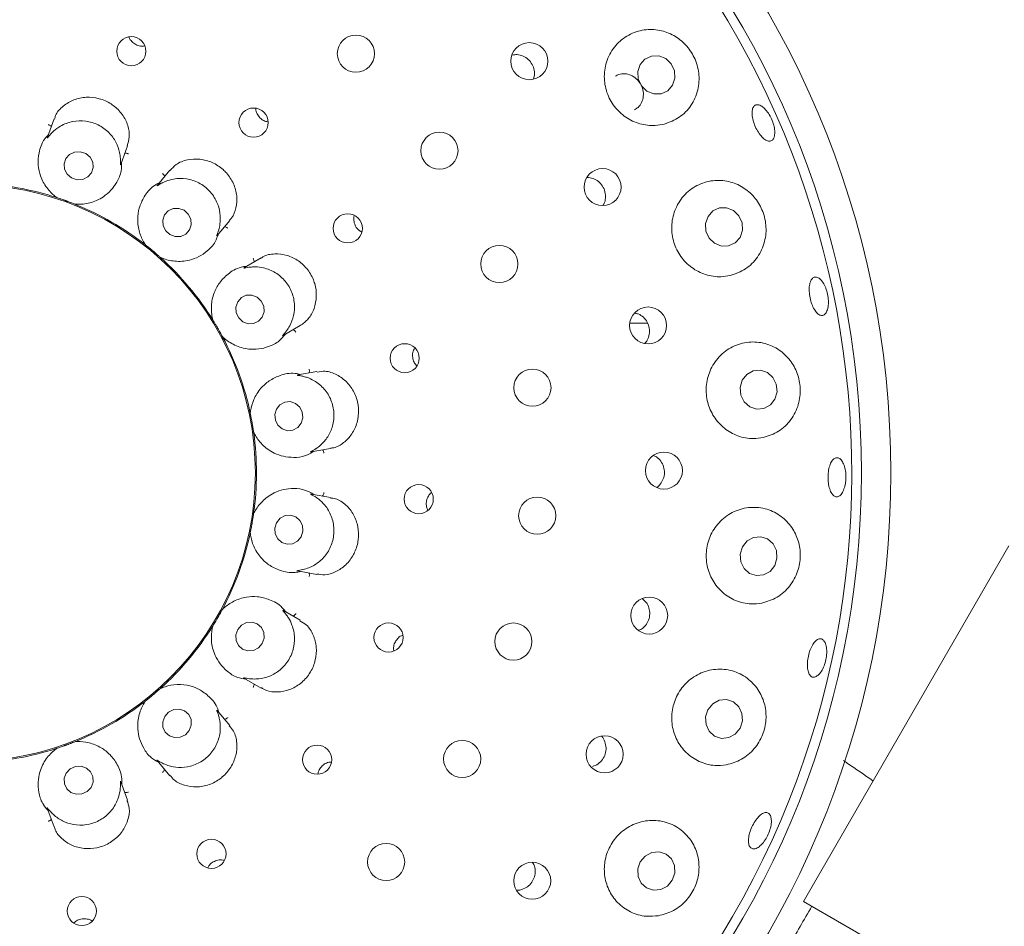
# Paper-space layout 'Blatt2' of a CAD drawing. Units: millimetres. Extents: x 5 to 415, y 5 to 292.
# Drawn here: x 147 to 154, y 112 to 118 of the extents above; entities that cross this region are included whole.
import ezdxf

# ---------------------------------------------------------------- set-up
doc = ezdxf.new("R2010")
doc.units = ezdxf.units.MM

psp = doc.layouts.new('Blatt2')

# ---------------------------------------------------------------- linework, layer by layer
at = {"color": 7, "linetype": 'Continuous', "lineweight": 15}
for p, q in [((148.03136, 118.18666), (148.04155, 118.18896)), ((147.37746, 117.65498), (147.32901, 117.52188)), ((147.86485, 117.32333), (147.91435, 117.45933)), ((148.22344, 117.28119), (148.13238, 117.17267)), ((147.39765, 117.08066), (147.38982, 117.08418)), ((147.39765, 117.08066), (147.39797, 117.08056)), ((147.52948, 117.03269), (147.52979, 117.03257)), ((147.53804, 117.03023), (147.52979, 117.03257)), ((148.56796, 116.80279), (148.66107, 116.91375)), ((148.04595, 116.73456), (148.0398, 116.74054)), ((148.04595, 116.73456), (148.04622, 116.73435)), ((148.15342, 116.64439), (148.15368, 116.64417)), ((148.16063, 116.63915), (148.15368, 116.64417)), ((148.89033, 116.64045), (148.76767, 116.56962)), ((148.53678, 116.1876), (148.53305, 116.19532)), ((148.53678, 116.1876), (148.53696, 116.18731)), ((149.05074, 116.07323), (149.17582, 116.14545)), ((151.71319, 116.16331), (151.58542, 116.16331)), ((148.60694, 116.06611), (148.6071, 116.06581)), ((148.61192, 116.05872), (148.6071, 116.06581)), ((149.2983, 115.81041), (149.15859, 115.78577)), ((148.81094, 115.50575), (148.81008, 115.51428)), ((148.81094, 115.50575), (148.81101, 115.50542)), ((148.83531, 115.36759), (148.83536, 115.36726)), ((148.83747, 115.35895), (148.83536, 115.36726)), ((149.25478, 115.22249), (149.39735, 115.24763)), ((149.39753, 114.89085), (149.25791, 114.91547)), ((148.83536, 114.77125), (148.83531, 114.77092)), ((148.83536, 114.77125), (148.83747, 114.77956)), ((148.81008, 114.62423), (148.81094, 114.63276)), ((148.81101, 114.63309), (148.81094, 114.63276)), ((152.8515, 111.93975), (154.3515, 114.53782)), ((149.1555, 114.35328), (149.2981, 114.32814)), ((148.6071, 114.0727), (148.60694, 114.0724)), ((148.6071, 114.0727), (148.61192, 114.07979)), ((149.17628, 113.9928), (149.05381, 114.06351)), ((148.53305, 113.94319), (148.53678, 113.95091)), ((148.53696, 113.9512), (148.53678, 113.95091)), ((148.76479, 113.57055), (148.89044, 113.498)), ((148.15368, 113.49434), (148.15342, 113.49412)), ((148.15368, 113.49434), (148.16063, 113.49936)), ((148.0398, 113.39797), (148.04595, 113.40395)), ((148.04622, 113.40416), (148.04595, 113.40395)), ((148.66122, 113.22458), (148.57002, 113.33327)), ((147.52979, 113.10594), (147.52948, 113.10582)), ((147.52979, 113.10594), (147.53804, 113.10828)), ((147.38982, 113.05433), (147.39765, 113.05785)), ((147.39797, 113.05795), (147.39765, 113.05785)), ((148.13027, 112.96835), (148.22337, 112.8574)), ((147.91444, 112.67891), (147.86592, 112.81223)), ((147.32791, 112.61966), (147.37742, 112.48364)), ((153.97047, 111.29371), (152.8515, 111.93975))]:
    psp.add_line(p, q, dxfattribs=at)
at = {"color": 7, "linetype": 'Continuous', "lineweight": 15, "flags": 128}
for points in [[(151.84572, 118.09586), (151.79507, 118.11601), (151.7417, 118.11504), (151.69376, 118.0931), (151.65852, 118.05354), (151.64137, 118.00236), (151.6449, 117.94737), (151.66859, 117.89694), (151.70882, 117.85875), (151.75947, 117.8386), (151.81283, 117.83957), (151.86078, 117.86151), (151.89601, 117.90107), (151.91317, 117.95225), (151.90964, 118.00723), (151.88595, 118.05767), (151.84572, 118.09586)], [(147.60859, 117.40256), (147.56892, 117.41575), (147.52749, 117.41341), (147.49059, 117.39589), (147.46384, 117.36585), (147.45132, 117.32788), (147.45494, 117.28776), (147.47414, 117.25158), (147.506, 117.22486), (147.54567, 117.21167), (147.5871, 117.21401), (147.624, 117.23153), (147.65075, 117.26157), (147.66326, 117.29954), (147.65965, 117.33966), (147.64045, 117.37584), (147.60859, 117.40256)], [(148.32697, 116.9878), (148.28791, 117.00203), (148.24698, 117.00057), (148.21042, 116.98364), (148.18379, 116.95381), (148.17116, 116.91563), (148.17443, 116.87492), (148.19312, 116.83786), (148.22438, 116.8101), (148.26345, 116.79587), (148.30438, 116.79733), (148.34094, 116.81427), (148.36756, 116.84409), (148.3802, 116.88227), (148.37692, 116.92298), (148.35823, 116.96004), (148.32697, 116.9878)], [(152.34102, 116.98638), (152.29102, 117.0065), (152.2381, 117.0053), (152.19031, 116.98297), (152.15493, 116.94292), (152.13734, 116.89124), (152.14023, 116.8358), (152.16315, 116.78503), (152.20262, 116.74667), (152.25262, 116.72656), (152.30554, 116.72776), (152.35333, 116.75008), (152.38871, 116.79013), (152.40629, 116.84182), (152.4034, 116.89726), (152.38048, 116.94803), (152.34102, 116.98638)], [(148.86067, 116.3532), (148.82236, 116.36798), (148.78201, 116.36686), (148.74575, 116.35), (148.71909, 116.31997), (148.70611, 116.28135), (148.70877, 116.24001), (148.72668, 116.20224), (148.75709, 116.17381), (148.7954, 116.15903), (148.83575, 116.16015), (148.87201, 116.17701), (148.89867, 116.20704), (148.91165, 116.24566), (148.90899, 116.287), (148.89109, 116.32477), (148.86067, 116.3532)], [(152.6438, 115.60839), (152.65912, 115.66151), (152.65397, 115.71701), (152.62913, 115.76645), (152.58837, 115.8023), (152.53791, 115.81911), (152.48543, 115.81432), (152.43891, 115.78865), (152.40544, 115.74601), (152.39011, 115.6929), (152.39526, 115.6374), (152.42011, 115.58796), (152.46086, 115.5521), (152.51132, 115.53529), (152.56381, 115.54009), (152.61033, 115.56576), (152.6438, 115.60839)], [(149.18294, 115.43185), (149.19467, 115.47158), (149.19087, 115.5132), (149.1721, 115.55037), (149.14123, 115.57744), (149.10296, 115.59029), (149.0631, 115.58696), (149.02774, 115.56796), (149.00225, 115.53617), (148.99051, 115.49645), (148.99431, 115.45483), (149.01308, 115.41766), (149.04395, 115.39058), (149.08223, 115.37773), (149.12208, 115.38107), (149.15744, 115.40007), (149.18294, 115.43185)], [(149.18177, 114.60301), (149.1944, 114.64282), (149.19153, 114.68442), (149.1736, 114.72146), (149.14333, 114.7483), (149.10534, 114.76086), (149.06541, 114.75723), (149.02962, 114.73796), (149.00341, 114.70599), (148.99078, 114.66617), (148.99365, 114.62458), (149.01158, 114.58754), (149.04185, 114.56069), (149.07984, 114.54813), (149.11977, 114.55176), (149.15557, 114.57103), (149.18177, 114.60301)], [(152.64263, 114.39317), (152.65886, 114.44637), (152.65465, 114.50185), (152.63065, 114.55115), (152.5905, 114.58677), (152.54032, 114.6033), (152.48775, 114.59821), (152.4408, 114.57227), (152.4066, 114.52944), (152.39037, 114.47624), (152.39458, 114.42077), (152.41858, 114.37147), (152.45873, 114.33584), (152.50891, 114.31932), (152.56148, 114.32441), (152.60844, 114.35034), (152.64263, 114.39317)], [(148.89761, 113.82378), (148.91136, 113.86318), (148.90951, 113.90439), (148.89233, 113.94113), (148.86245, 113.96779), (148.82442, 113.98034), (148.78402, 113.97684), (148.7474, 113.95785), (148.72015, 113.92624), (148.7064, 113.88683), (148.70825, 113.84562), (148.72543, 113.80889), (148.75531, 113.78222), (148.79334, 113.76968), (148.83374, 113.77317), (148.87036, 113.79217), (148.89761, 113.82378)], [(152.38906, 113.20429), (152.40639, 113.25727), (152.40323, 113.31249), (152.38006, 113.36154), (152.34041, 113.39696), (152.29032, 113.41335), (152.23741, 113.40822), (152.18975, 113.38235), (152.15457, 113.33967), (152.13725, 113.28669), (152.14041, 113.23148), (152.16358, 113.18242), (152.20323, 113.147), (152.25332, 113.13061), (152.30622, 113.13574), (152.35389, 113.16162), (152.38906, 113.20429)], [(148.36486, 113.18807), (148.37945, 113.22675), (148.37824, 113.26739), (148.36142, 113.30378), (148.33154, 113.3304), (148.29316, 113.34319), (148.25212, 113.3402), (148.21466, 113.32189), (148.1865, 113.29105), (148.17191, 113.25236), (148.17311, 113.21173), (148.18994, 113.17533), (148.21981, 113.14871), (148.25819, 113.13593), (148.29923, 113.13891), (148.33669, 113.15723), (148.36486, 113.18807)], [(147.64764, 112.77264), (147.66242, 112.81061), (147.66119, 112.85074), (147.64415, 112.88692), (147.61389, 112.91364), (147.57501, 112.92684), (147.53343, 112.9245), (147.49548, 112.90699), (147.46695, 112.87696), (147.45217, 112.83899), (147.45339, 112.79886), (147.47044, 112.76268), (147.5007, 112.73596), (147.53958, 112.72276), (147.58116, 112.7251), (147.6191, 112.74261), (147.64764, 112.77264)], [(151.89425, 112.09367), (151.91268, 112.14615), (151.91049, 112.20093), (151.88803, 112.24966), (151.8487, 112.28492), (151.79849, 112.30135), (151.74506, 112.29644), (151.69653, 112.27095), (151.66029, 112.22874), (151.64186, 112.17626), (151.64405, 112.12148), (151.66651, 112.07275), (151.70584, 112.03749), (151.75604, 112.02106), (151.80948, 112.02597), (151.85801, 112.05147), (151.89425, 112.09367)]]:
    psp.add_lwpolyline(points, dxfattribs=at)
at = {"color": 7, "linetype": 'Continuous', "lineweight": 15}
for centre, radius in [((146.74038, 115.06926), 6.75), ((146.74038, 115.06926), 6.53571), ((147.94213, 118.15008), 0.10668), ((149.58253, 118.13236), 0.13571), ((150.84952, 118.07739), 0.13526), ((148.83496, 117.6283), 0.10674), ((150.19288, 117.42313), 0.13571), ((151.38492, 117.15759), 0.13525), ((146.74038, 115.06926), 2.10775), ((149.52297, 116.85614), 0.10671), ((150.6301, 116.59586), 0.13571), ((151.71748, 116.14652), 0.13519), ((149.93926, 115.90724), 0.10639), ((150.87228, 115.69204), 0.13571), ((151.83307, 115.08628), 0.13487), ((150.04167, 114.87793), 0.10655), ((150.90727, 114.75699), 0.13571), ((151.7253, 114.02721), 0.13498), ((149.82121, 113.8675), 0.10668), ((150.73331, 113.8376), 0.13571), ((151.39981, 113.01379), 0.13509), ((149.29942, 112.97468), 0.10674), ((150.35913, 112.97997), 0.13571), ((148.52727, 112.28666), 0.10671), ((149.80349, 112.2271), 0.13571), ((150.87082, 112.09026), 0.13519), ((147.58049, 111.86889), 0.10639)]:
    psp.add_circle(centre, radius, dxfattribs=at)
for radius, start, end in [(13.78571, 134.865439, 45.134561), (10.85714, 10.744122, 55.922545), (6.46429, 149.558618, 138.904118), (2.11607, 71.900776, 87.96221), (2.11607, 52.029916, 67.975044), (2.11607, 31.901934, 47.961569), (2.11607, 11.898581, 27.97014), (2.11607, 351.899119, 7.967144), (2.11607, 331.901033, 347.961723), (2.11607, 311.89724, 327.976202), (2.11607, 291.901858, 307.961955), (2.11607, 271.898866, 287.96861)]:
    psp.add_arc((146.74038, 115.06926), radius, start, end, dxfattribs=at)
for points, knots in [([(147.92497, 118.25413), (147.92529, 118.25283), (147.92842, 118.24), (147.94524, 118.21937), (147.9736, 118.19719), (148.00443, 118.18683), (148.02388, 118.18671), (148.03136, 118.18666)], [0, 0, 0, 0, 0.0302627, 0.2984706, 0.566317, 0.8331652, 1, 1, 1, 1]), ([(151.83528, 117.61785), (151.87359, 117.63205), (151.95019, 117.66044), (152.03584, 117.75046), (152.08658, 117.86347), (152.09416, 117.98826), (152.06048, 118.10502), (151.99472, 118.20076), (151.90602, 118.26978), (151.80057, 118.30849), (151.6853, 118.31168), (151.57164, 118.27442), (151.47547, 118.19718), (151.41222, 118.08944), (151.39045, 117.96741), (151.41031, 117.84757), (151.46661, 117.74288), (151.55184, 117.66264), (151.65679, 117.61437), (151.75555, 117.60244), (151.81357, 117.61366), (151.83528, 117.61785)], [0, 0, 0, 0, 0.0576139, 0.1151976, 0.173368, 0.2297142, 0.2823523, 0.3317975, 0.3804572, 0.4308693, 0.4845425, 0.5413644, 0.5995703, 0.6568096, 0.7117, 0.7642943, 0.8154094, 0.8659766, 0.916861, 0.9688994, 1, 1, 1, 1]), ([(150.8794, 117.94807), (150.88171, 117.95392), (150.88954, 117.97372), (150.88719, 118.01159), (150.87243, 118.05496), (150.84355, 118.09143), (150.80502, 118.11611), (150.7634, 118.12767), (150.73684, 118.12342), (150.72505, 118.12154)], [0, 0, 0, 0, 0.0677475, 0.2293917, 0.3902823, 0.5504979, 0.7106558, 0.871469, 1, 1, 1, 1]), ([(151.61898, 117.72298), (151.62783, 117.72815), (151.64955, 117.74083), (151.67229, 117.77561), (151.68478, 117.82039), (151.6815, 117.86846), (151.66336, 117.91369), (151.63246, 117.95117), (151.59218, 117.97693), (151.54725, 117.9874), (151.50683, 117.98446), (151.48601, 117.97205), (151.47797, 117.96726)], [0, 0, 0, 0, 0.07404315, 0.18175401, 0.28952366, 0.39708031, 0.50419277, 0.61094277, 0.71769728, 0.82481701, 0.93237654, 1, 1, 1, 1]), ([(147.91252, 117.45979), (147.91884, 117.48065), (147.93252, 117.52577), (147.92007, 117.60799), (147.87983, 117.68988), (147.83048, 117.73978), (147.77341, 117.77919), (147.70829, 117.80817), (147.61261, 117.81828), (147.51921, 117.79884), (147.44013, 117.75098), (147.39071, 117.6976), (147.3834, 117.66246), (147.3816, 117.65381)], [0, 0, 0, 0, 0.0900372, 0.1946611, 0.2993646, 0.4039087, 0.4244794, 0.5294108, 0.6338137, 0.7379941, 0.8450672, 0.9618711, 1, 1, 1, 1]), ([(152.60796, 117.49252), (152.59992, 117.49309), (152.58384, 117.49421), (152.55571, 117.51491), (152.52839, 117.54705), (152.50438, 117.58831), (152.48647, 117.63358), (152.47661, 117.67789), (152.47601, 117.71632), (152.48488, 117.74465), (152.50235, 117.75969), (152.52651, 117.75972), (152.55456, 117.74469), (152.5832, 117.71628), (152.60908, 117.67763), (152.6292, 117.63308), (152.64128, 117.58766), (152.64407, 117.54646), (152.6373, 117.51443), (152.62407, 117.49671), (152.61244, 117.49369), (152.60796, 117.49252)], [0, 0, 0, 0, 0.053801, 0.1076019, 0.1613945, 0.2151007, 0.2686948, 0.3222356, 0.3758195, 0.4295016, 0.483262, 0.5370401, 0.5907884, 0.6444955, 0.698171, 0.7518269, 0.8054693, 0.859102, 0.9127328, 0.966383, 1, 1, 1, 1]), ([(148.85129, 117.73341), (148.85115, 117.73153), (148.85011, 117.71781), (148.85983, 117.69246), (148.88017, 117.66279), (148.90864, 117.64138), (148.93043, 117.63624), (148.94053, 117.63386)], [0, 0, 0, 0, 0.0396377, 0.2888427, 0.5377019, 0.7856311, 1, 1, 1, 1]), ([(147.3573, 117.59959), (147.35596, 117.60108), (147.35212, 117.60536), (147.34427, 117.6101), (147.33795, 117.61287), (147.3354, 117.61377), (147.33527, 117.61381)], [0, 0, 0, 0, 0.2434369, 0.701327, 0.984792, 1, 1, 1, 1]), ([(147.86221, 117.3634), (147.86215, 117.36453), (147.86134, 117.3783), (147.85613, 117.41984), (147.8321, 117.48815), (147.7794, 117.56051), (147.70275, 117.61606), (147.60943, 117.64454), (147.5121, 117.64116), (147.43224, 117.61093), (147.38105, 117.57359), (147.3621, 117.55433), (147.35565, 117.54778)], [0, 0, 0, 0, 0.0061453, 0.0752424, 0.1939675, 0.3179052, 0.4538189, 0.5897174, 0.7253529, 0.8614169, 0.952857, 1, 1, 1, 1]), ([(147.33587, 117.54073), (147.32661, 117.53035), (147.28856, 117.4877), (147.26454, 117.40728), (147.25852, 117.31578), (147.27879, 117.22755), (147.32126, 117.14942), (147.3698, 117.10157), (147.39306, 117.08422), (147.39797, 117.08056)], [0, 0, 0, 0, 0.0505154, 0.2073883, 0.3601029, 0.5171177, 0.7280662, 0.9426049, 1, 1, 1, 1]), ([(147.35565, 117.54778), (147.35463, 117.54668), (147.34677, 117.53823), (147.33498, 117.52378), (147.32487, 117.51115), (147.32771, 117.51716), (147.3298, 117.52156)], [0, 0, 0, 0, 0.0261839, 0.20094, 0.4136495, 1, 1, 1, 1]), ([(147.89426, 117.40415), (147.89624, 117.40444), (147.90194, 117.40525), (147.911, 117.40383), (147.91762, 117.40189), (147.92015, 117.40094), (147.92028, 117.40089)], [0, 0, 0, 0, 0.2434369, 0.701327, 0.984792, 1, 1, 1, 1]), ([(147.52948, 117.03269), (147.53562, 117.03234), (147.56614, 117.03059), (147.6397, 117.037), (147.72476, 117.0738), (147.79231, 117.12967), (147.83748, 117.19247), (147.87075, 117.26041), (147.87061, 117.31748), (147.87055, 117.33901)], [0, 0, 0, 0, 0.0581363, 0.2889983, 0.5239796, 0.6610962, 0.7888571, 0.9203537, 1, 1, 1, 1]), ([(147.86469, 117.32338), (147.86402, 117.32155), (147.86288, 117.31841), (147.86229, 117.32343), (147.86295, 117.33787), (147.86245, 117.3552), (147.86221, 117.3634)], [0, 0, 0, 0, 0.3886114, 0.6627967, 0.8404332, 1, 1, 1, 1]), ([(148.65882, 116.91588), (148.66441, 116.92115), (148.68776, 116.94316), (148.71001, 117.00498), (148.71678, 117.09248), (148.69251, 117.18358), (148.65134, 117.24712), (148.59847, 117.29995), (148.53476, 117.34128), (148.44236, 117.36614), (148.3491, 117.36049), (148.26984, 117.32999), (148.23963, 117.29376), (148.22662, 117.27816)], [0, 0, 0, 0, 0.03303233, 0.13805857, 0.24267456, 0.34749435, 0.45222074, 0.48911526, 0.59372254, 0.69779304, 0.80308047, 0.91523062, 1, 1, 1, 1]), ([(148.18552, 117.236), (148.18478, 117.23785), (148.18263, 117.24319), (148.17687, 117.25033), (148.17188, 117.25509), (148.16979, 117.25681), (148.16968, 117.2569)], [0, 0, 0, 0, 0.2434369, 0.701327, 0.984792, 1, 1, 1, 1]), ([(148.14526, 117.18801), (148.13299, 117.18142), (148.08266, 117.15436), (148.03258, 117.087), (147.99563, 117.00309), (147.9845, 116.91324), (147.99769, 116.8253), (148.02693, 116.76373), (148.04285, 116.73947), (148.04622, 116.73435)], [0, 0, 0, 0, 0.05051535, 0.20738828, 0.36010291, 0.5171177, 0.72806624, 0.94260491, 1, 1, 1, 1]), ([(148.16625, 117.18787), (148.16489, 117.18717), (148.1546, 117.18191), (148.13858, 117.17237), (148.1248, 117.16398), (148.12954, 117.16867), (148.13302, 117.1721)], [0, 0, 0, 0, 0.0265835, 0.2011815, 0.414053, 1, 1, 1, 1]), ([(148.5792, 116.84136), (148.57953, 116.84246), (148.58349, 116.85572), (148.59281, 116.89663), (148.59354, 116.9691), (148.56868, 117.05516), (148.51557, 117.13353), (148.43755, 117.19213), (148.34492, 117.22216), (148.2596, 117.22098), (148.19884, 117.20339), (148.17452, 117.19181), (148.16625, 117.18787)], [0, 0, 0, 0, 0.0062781, 0.0754652, 0.1942963, 0.3183104, 0.4542283, 0.5901251, 0.7257609, 0.8618266, 0.9530098, 1, 1, 1, 1]), ([(151.38747, 117.02385), (151.38987, 117.02713), (151.40108, 117.04252), (151.40773, 117.07767), (151.40495, 117.12327), (151.38647, 117.16601), (151.35569, 117.2), (151.31585, 117.22308), (151.28623, 117.22604), (151.27151, 117.22752)], [0, 0, 0, 0, 0.0435813, 0.2042498, 0.3642117, 0.5234482, 0.682505, 0.8421164, 1, 1, 1, 1]), ([(152.31756, 116.51154), (152.35617, 116.52508), (152.43341, 116.55217), (152.52129, 116.64168), (152.57405, 116.75449), (152.58433, 116.87776), (152.55534, 116.99278), (152.49503, 117.08918), (152.40981, 117.16169), (152.30463, 117.20479), (152.18721, 117.21112), (152.07085, 117.1751), (151.97274, 117.0984), (151.90782, 116.99195), (151.88338, 116.87171), (151.89934, 116.75274), (151.95143, 116.64716), (152.03318, 116.56439), (152.13619, 116.5126), (152.23546, 116.49743), (152.29488, 116.50764), (152.31756, 116.51154)], [0, 0, 0, 0, 0.0581067, 0.1162204, 0.1737336, 0.2281805, 0.2788719, 0.3275484, 0.376885, 0.428961, 0.4844611, 0.5423237, 0.6002675, 0.6563121, 0.7098883, 0.7615667, 0.8122745, 0.8629076, 0.9143107, 0.9673015, 1, 1, 1, 1]), ([(147.39797, 117.08056), (147.40512, 117.0782), (147.41598, 117.07463), (147.43544, 117.06794), (147.45008, 117.06278), (147.45781, 117.06), (147.4605, 117.05903), (147.46229, 117.05838), (147.46411, 117.05771), (147.46587, 117.05707), (147.46807, 117.05627), (147.4723, 117.05472), (147.48263, 117.05089), (147.50169, 117.04368), (147.51614, 117.03802), (147.52585, 117.03414), (147.52948, 117.03269)], [0, 0, 0, 0, 0.2953822, 0.448283, 0.4866053, 0.4936393, 0.4960053, 0.4983906, 0.5000018, 0.5016157, 0.5037875, 0.5077568, 0.5213702, 0.5865325, 0.8454489, 1, 1, 1, 1]), ([(149.57103, 116.94873), (149.57008, 116.94618), (149.56501, 116.93247), (149.56736, 116.90459), (149.5791, 116.87057), (149.59943, 116.84353), (149.61738, 116.83349), (149.62488, 116.8293)], [0, 0, 0, 0, 0.0582931, 0.3124384, 0.5661259, 0.8188455, 1, 1, 1, 1]), ([(148.15342, 116.64439), (148.15907, 116.64196), (148.18716, 116.62988), (148.25847, 116.61074), (148.35099, 116.61623), (148.43357, 116.64564), (148.4975, 116.6892), (148.552, 116.74165), (148.57139, 116.79534), (148.5787, 116.81559)], [0, 0, 0, 0, 0.0581363, 0.2889983, 0.5239796, 0.6610962, 0.7888571, 0.9203537, 1, 1, 1, 1]), ([(148.56783, 116.80289), (148.56658, 116.80139), (148.56444, 116.79885), (148.56562, 116.80381), (148.57119, 116.81718), (148.57663, 116.8336), (148.5792, 116.84136)], [0, 0, 0, 0, 0.3898967, 0.6636037, 0.8410626, 1, 1, 1, 1]), ([(148.62326, 116.86869), (148.62521, 116.86828), (148.63084, 116.8671), (148.63888, 116.86266), (148.64443, 116.85858), (148.64649, 116.85681), (148.64659, 116.85672)], [0, 0, 0, 0, 0.2434369, 0.701327, 0.984792, 1, 1, 1, 1]), ([(148.04622, 116.73435), (148.05213, 116.72969), (148.06111, 116.72262), (148.07712, 116.70968), (148.08911, 116.69982), (148.09542, 116.69457), (148.09761, 116.69273), (148.09907, 116.69151), (148.10056, 116.69026), (148.10199, 116.68906), (148.10378, 116.68755), (148.10723, 116.68464), (148.11563, 116.67752), (148.13107, 116.66423), (148.14272, 116.65397), (148.15051, 116.647), (148.15342, 116.64439)], [0, 0, 0, 0, 0.2953822, 0.448283, 0.4866053, 0.4936393, 0.4960053, 0.4983906, 0.5000018, 0.5016157, 0.5037875, 0.5077568, 0.5213702, 0.5865325, 0.8454489, 1, 1, 1, 1]), ([(148.83944, 116.61106), (148.83937, 116.61306), (148.83918, 116.61881), (148.83621, 116.62749), (148.83315, 116.63366), (148.83177, 116.636), (148.8317, 116.63612)], [0, 0, 0, 0, 0.2434369, 0.701327, 0.984792, 1, 1, 1, 1]), ([(149.17575, 116.14554), (149.19658, 116.16062), (149.23818, 116.19074), (149.2808, 116.26772), (149.2985, 116.35809), (149.28961, 116.42769), (149.26833, 116.49357), (149.23448, 116.55599), (149.16495, 116.62217), (149.0791, 116.66365), (148.98762, 116.6731), (148.91986, 116.66222), (148.89563, 116.64133), (148.89202, 116.63822)], [0, 0, 0, 0, 0.1048943, 0.209562, 0.3143733, 0.4190484, 0.4388008, 0.5437429, 0.6481211, 0.7524828, 0.8604972, 0.979206, 1, 1, 1, 1]), ([(148.78519, 116.57974), (148.77141, 116.57774), (148.71486, 116.56953), (148.64476, 116.52336), (148.58133, 116.45714), (148.54015, 116.37652), (148.52247, 116.28937), (148.52888, 116.22152), (148.53555, 116.19327), (148.53696, 116.18731)], [0, 0, 0, 0, 0.0505154, 0.2073883, 0.3601029, 0.5171177, 0.7280662, 0.9426049, 1, 1, 1, 1]), ([(148.80487, 116.57242), (148.8035, 116.57225), (148.79214, 116.57085), (148.77382, 116.56737), (148.75773, 116.56414), (148.76367, 116.56689), (148.76805, 116.56891)], [0, 0, 0, 0, 0.0240631, 0.1996649, 0.4115334, 1, 1, 1, 1]), ([(149.0744, 116.10557), (149.075, 116.10637), (149.08309, 116.11725), (149.10562, 116.15199), (149.13123, 116.21934), (149.13777, 116.30836), (149.11527, 116.40019), (149.06252, 116.48227), (148.9861, 116.54265), (148.90533, 116.57136), (148.84154, 116.57591), (148.81419, 116.57331), (148.80487, 116.57242)], [0, 0, 0, 0, 0.00544463, 0.07407089, 0.19223007, 0.31575882, 0.45164882, 0.58755625, 0.72319057, 0.85924588, 0.95204756, 1, 1, 1, 1]), ([(153.02973, 116.27011), (153.02605, 116.25895), (153.0187, 116.23663), (152.99966, 116.21981), (152.97735, 116.21812), (152.95357, 116.23268), (152.93109, 116.26161), (152.91228, 116.30169), (152.89915, 116.34828), (152.89314, 116.3961), (152.89493, 116.43981), (152.90444, 116.47458), (152.92078, 116.49652), (152.94221, 116.50315), (152.96633, 116.49366), (152.99031, 116.46911), (153.0113, 116.43229), (153.02685, 116.38726), (153.035, 116.33931), (153.03532, 116.29883), (153.03128, 116.2781), (153.02973, 116.27011)], [0, 0, 0, 0, 0.0536604, 0.1073196, 0.1610147, 0.2147778, 0.2685838, 0.3223591, 0.3760327, 0.4296028, 0.4831464, 0.5367556, 0.5904644, 0.6442362, 0.6980092, 0.7517457, 0.8054425, 0.8591116, 0.9127632, 0.9664025, 1, 1, 1, 1]), ([(148.53696, 116.18731), (148.54093, 116.18091), (148.54695, 116.1712), (148.55756, 116.15356), (148.56545, 116.14019), (148.56959, 116.1331), (148.57102, 116.13062), (148.57198, 116.12897), (148.57295, 116.12729), (148.57388, 116.12568), (148.57505, 116.12365), (148.5773, 116.11973), (148.58275, 116.11017), (148.59271, 116.09239), (148.60015, 116.07877), (148.60509, 116.06956), (148.60694, 116.06611)], [0, 0, 0, 0, 0.2953822, 0.448283, 0.4866053, 0.4936393, 0.4960053, 0.4983906, 0.5000018, 0.5016157, 0.5037875, 0.5077568, 0.5213702, 0.5865325, 0.8454489, 1, 1, 1, 1]), ([(151.69276, 116.01576), (151.69938, 116.02328), (151.71596, 116.04208), (151.72793, 116.08192), (151.72805, 116.12788), (151.71291, 116.17181), (151.68462, 116.20756), (151.65244, 116.2306), (151.62961, 116.23487), (151.62146, 116.2364)], [0, 0, 0, 0, 0.107423, 0.2688035, 0.4293938, 0.589425, 0.7495945, 0.9105423, 1, 1, 1, 1]), ([(149.05064, 116.07339), (149.04895, 116.07239), (149.04603, 116.07069), (149.04863, 116.07475), (149.05831, 116.08525), (149.06921, 116.09901), (149.0744, 116.10557)], [0, 0, 0, 0, 0.3816828, 0.6584587, 0.8370739, 1, 1, 1, 1]), ([(149.12515, 116.11619), (149.12685, 116.11513), (149.13173, 116.1121), (149.13776, 116.10518), (149.14158, 116.09944), (149.14291, 116.09708), (149.14298, 116.09696)], [0, 0, 0, 0, 0.2434369, 0.701327, 0.984792, 1, 1, 1, 1]), ([(148.60694, 116.06611), (148.61142, 116.06189), (148.63389, 116.04071), (148.69358, 115.99949), (148.7835, 115.97191), (148.8709, 115.9715), (148.9462, 115.99062), (149.01508, 116.02161), (149.05131, 116.065), (149.06512, 116.08153)], [0, 0, 0, 0, 0.0581357, 0.291225, 0.5239812, 0.6610963, 0.790931, 0.9203545, 1, 1, 1, 1]), ([(152.55816, 115.32775), (152.59688, 115.3404), (152.67436, 115.3657), (152.76472, 115.45328), (152.82044, 115.56425), (152.83507, 115.68481), (152.81218, 115.79836), (152.75772, 115.89658), (152.67582, 115.97359), (152.57079, 116.02169), (152.45138, 116.03174), (152.33258, 115.99804), (152.23231, 115.92348), (152.16469, 115.81973), (152.13613, 115.70181), (152.14693, 115.58351), (152.19388, 115.47651), (152.27155, 115.3905), (152.37238, 115.3344), (152.47264, 115.3152), (152.53411, 115.32422), (152.55816, 115.32775)], [0, 0, 0, 0, 0.0579318, 0.1159129, 0.1720938, 0.2245323, 0.2738697, 0.3225614, 0.3731141, 0.4269648, 0.4839102, 0.5421198, 0.5992582, 0.6540185, 0.7065132, 0.757577, 0.8081386, 0.8590604, 0.9111784, 0.9652478, 1, 1, 1, 1]), ([(150.01405, 115.98245), (150.01047, 115.97716), (150.00021, 115.96197), (149.99499, 115.93083), (149.99946, 115.89503), (150.01165, 115.86665), (150.02463, 115.85476), (150.02882, 115.85092)], [0, 0, 0, 0, 0.1337852, 0.3838425, 0.6332363, 0.8816894, 1, 1, 1, 1]), ([(149.24018, 115.80016), (149.2408, 115.80206), (149.24259, 115.80752), (149.24276, 115.8167), (149.242, 115.82355), (149.2415, 115.82621), (149.24148, 115.82635)], [0, 0, 0, 0, 0.2434369, 0.701327, 0.984792, 1, 1, 1, 1]), ([(149.39695, 115.25084), (149.40525, 115.25138), (149.43795, 115.25351), (149.49519, 115.2873), (149.5562, 115.35066), (149.59552, 115.43644), (149.60423, 115.51164), (149.59713, 115.58602), (149.57436, 115.6584), (149.51898, 115.73641), (149.4435, 115.79138), (149.36373, 115.81814), (149.31809, 115.80951), (149.29884, 115.80587)], [0, 0, 0, 0, 0.0357131, 0.1406974, 0.2453157, 0.3501389, 0.4548716, 0.4916419, 0.5962305, 0.7002926, 0.8056574, 0.9180628, 1, 1, 1, 1]), ([(149.17849, 115.78928), (149.16486, 115.79211), (149.10891, 115.80374), (149.02724, 115.78433), (148.945, 115.7438), (148.87872, 115.68212), (148.8323, 115.60628), (148.81512, 115.54032), (148.81173, 115.5115), (148.81101, 115.50542)], [0, 0, 0, 0, 0.0505154, 0.2073883, 0.3601029, 0.5171177, 0.7280662, 0.9426049, 1, 1, 1, 1]), ([(149.19448, 115.77567), (149.19312, 115.77599), (149.18195, 115.77855), (149.16354, 115.78155), (149.14735, 115.78401), (149.15389, 115.78456), (149.1587, 115.78496)], [0, 0, 0, 0, 0.024374, 0.1998511, 0.4118409, 1, 1, 1, 1]), ([(149.28809, 115.24479), (149.28894, 115.24535), (149.30029, 115.25282), (149.33339, 115.27781), (149.38049, 115.3324), (149.41705, 115.41388), (149.42724, 115.50789), (149.40567, 115.60305), (149.35445, 115.68588), (149.28837, 115.74041), (149.23004, 115.76644), (149.20351, 115.77333), (149.19448, 115.77567)], [0, 0, 0, 0, 0.0055469, 0.0742414, 0.1924839, 0.3160729, 0.4519665, 0.5878726, 0.7235071, 0.8595637, 0.952166, 1, 1, 1, 1]), ([(148.81101, 115.50542), (148.81255, 115.49805), (148.81488, 115.48686), (148.81883, 115.46666), (148.82167, 115.4514), (148.82313, 115.44331), (148.82363, 115.4405), (148.82396, 115.43862), (148.8243, 115.43671), (148.82463, 115.43487), (148.82503, 115.43256), (148.8258, 115.42812), (148.82766, 115.41726), (148.83094, 115.39716), (148.83326, 115.38181), (148.83476, 115.37146), (148.83531, 115.36759)], [0, 0, 0, 0, 0.2953822, 0.448283, 0.4866053, 0.4936393, 0.4960053, 0.4983906, 0.5000018, 0.5016157, 0.5037875, 0.5077568, 0.5213702, 0.5865325, 0.8454489, 1, 1, 1, 1]), ([(148.83531, 115.36759), (148.83808, 115.3621), (148.85182, 115.33479), (148.89415, 115.27429), (148.96856, 115.21903), (149.05072, 115.18847), (149.12769, 115.18075), (149.20316, 115.1859), (149.25252, 115.21456), (149.27114, 115.22537)], [0, 0, 0, 0, 0.0581363, 0.2889983, 0.5239796, 0.6610962, 0.7888571, 0.9203537, 1, 1, 1, 1]), ([(149.25474, 115.22267), (149.25281, 115.22232), (149.24949, 115.22171), (149.25335, 115.22466), (149.26606, 115.23123), (149.28098, 115.24041), (149.28809, 115.24479)], [0, 0, 0, 0, 0.3827096, 0.6591002, 0.8375681, 1, 1, 1, 1]), ([(149.3394, 115.23741), (149.34064, 115.23584), (149.34419, 115.23131), (149.34749, 115.22275), (149.34912, 115.21606), (149.34956, 115.21338), (149.34958, 115.21325)], [0, 0, 0, 0, 0.2434369, 0.701327, 0.984792, 1, 1, 1, 1]), ([(151.8059, 114.98659), (151.81429, 114.99919), (151.83107, 115.02437), (151.83904, 115.07029), (151.83287, 115.11604), (151.81188, 115.15657), (151.78514, 115.18504), (151.76404, 115.19345), (151.7568, 115.19634)], [0, 0, 0, 0, 0.1810004, 0.3620211, 0.5426303, 0.7234393, 0.9051494, 1, 1, 1, 1]), ([(153.15183, 114.96209), (153.14713, 114.94933), (153.13773, 114.92379), (153.11734, 114.90064), (153.09521, 114.89234), (153.07331, 114.9006), (153.0542, 114.92433), (153.0399, 114.96092), (153.0319, 115.00621), (153.03099, 115.05502), (153.03722, 115.10185), (153.04997, 115.14149), (153.06796, 115.16951), (153.08931, 115.18275), (153.11171, 115.17965), (153.13258, 115.16055), (153.14944, 115.12761), (153.16029, 115.08453), (153.16367, 115.03635), (153.1601, 114.99387), (153.15413, 114.97093), (153.15183, 114.96209)], [0, 0, 0, 0, 0.05363941, 0.10727819, 0.16093662, 0.21465218, 0.26843396, 0.32223964, 0.37598882, 0.42962623, 0.48317746, 0.53673314, 0.5903733, 0.64410796, 0.69788622, 0.75165011, 0.80537354, 0.8590603, 0.9127231, 0.96637056, 1, 1, 1, 1]), ([(149.27456, 114.91253), (149.25478, 114.92358), (149.20468, 114.95156), (149.12831, 114.95811), (149.051, 114.95004), (148.96901, 114.91986), (148.89395, 114.86314), (148.85195, 114.804), (148.83808, 114.77642), (148.83531, 114.77092)], [0, 0, 0, 0, 0.08405605, 0.21285938, 0.34207184, 0.47852991, 0.71017058, 0.94214287, 1, 1, 1, 1]), ([(151.78013, 114.96353), (151.78194, 114.96446), (151.79222, 114.96974), (151.79972, 114.97898), (151.8059, 114.98659)], [0, 0, 0, 0, 0.1752816, 1, 1, 1, 1]), ([(149.19448, 114.36284), (149.19553, 114.36309), (149.20888, 114.36626), (149.24875, 114.37853), (149.31178, 114.41393), (149.37394, 114.47824), (149.41546, 114.56326), (149.42747, 114.66009), (149.40741, 114.75539), (149.36384, 114.82896), (149.31808, 114.87307), (149.2957, 114.88848), (149.28809, 114.89372)], [0, 0, 0, 0, 0.0059152, 0.0748569, 0.1933974, 0.3172019, 0.453108, 0.5890094, 0.7246445, 0.8607057, 0.9525917, 1, 1, 1, 1]), ([(149.28809, 114.89372), (149.28686, 114.89451), (149.2772, 114.90077), (149.26093, 114.90988), (149.24667, 114.91768), (149.25305, 114.91593), (149.25773, 114.91465)], [0, 0, 0, 0, 0.0254897, 0.2005215, 0.4129521, 1, 1, 1, 1]), ([(149.29839, 114.33093), (149.31707, 114.328), (149.36057, 114.32118), (149.43671, 114.3442), (149.51173, 114.39496), (149.55406, 114.4506), (149.58502, 114.51243), (149.60463, 114.58086), (149.60131, 114.67718), (149.56902, 114.76704), (149.51078, 114.83924), (149.44798, 114.88238), (149.40896, 114.88509), (149.39684, 114.88593)], [0, 0, 0, 0, 0.07877329, 0.18340025, 0.28804015, 0.39250193, 0.41279872, 0.5177333, 0.6221755, 0.72626769, 0.83269803, 0.94803548, 1, 1, 1, 1]), ([(149.3394, 114.9011), (149.34064, 114.90267), (149.34419, 114.9072), (149.34749, 114.91576), (149.34912, 114.92245), (149.34956, 114.92513), (149.34958, 114.92526)], [0, 0, 0, 0, 0.2434369, 0.701327, 0.984792, 1, 1, 1, 1]), ([(150.13538, 114.92614), (150.13304, 114.92458), (150.1208, 114.91643), (150.10625, 114.89244), (150.09574, 114.85801), (150.09632, 114.82397), (150.10505, 114.80509), (150.10875, 114.79708)], [0, 0, 0, 0, 0.0597787, 0.3122419, 0.5642509, 0.8152984, 1, 1, 1, 1]), ([(152.5477, 114.11855), (152.58625, 114.13019), (152.66339, 114.15348), (152.75596, 114.23782), (152.81506, 114.34537), (152.83499, 114.46242), (152.81879, 114.5749), (152.77014, 114.67568), (152.69133, 114.75762), (152.58643, 114.81084), (152.46539, 114.82487), (152.34466, 114.7943), (152.24229, 114.72313), (152.17138, 114.62302), (152.13793, 114.50778), (152.14292, 114.39014), (152.18425, 114.28154), (152.25755, 114.19201), (152.35615, 114.13128), (152.45782, 114.10759), (152.52192, 114.11541), (152.5477, 114.11855)], [0, 0, 0, 0, 0.0570221, 0.1141314, 0.1685269, 0.2191866, 0.2678554, 0.3172076, 0.3693126, 0.4248399, 0.4827125, 0.5406441, 0.5966644, 0.6502177, 0.701881, 0.7525824, 0.803217, 0.8546293, 0.9076362, 0.9628515, 1, 1, 1, 1]), ([(148.83531, 114.77092), (148.83424, 114.76346), (148.8326, 114.75215), (148.8294, 114.73182), (148.82685, 114.71651), (148.82546, 114.70841), (148.82497, 114.7056), (148.82464, 114.70372), (148.8243, 114.70181), (148.82398, 114.69997), (148.82357, 114.69766), (148.82277, 114.69322), (148.8208, 114.68239), (148.81701, 114.66237), (148.81395, 114.64715), (148.81181, 114.63692), (148.81101, 114.63309)], [0, 0, 0, 0, 0.29538216, 0.44828301, 0.48660526, 0.4936393, 0.49600525, 0.49839061, 0.50000179, 0.50161565, 0.50378746, 0.50775677, 0.52137021, 0.58653246, 0.84544889, 1, 1, 1, 1]), ([(148.81101, 114.63309), (148.81173, 114.62701), (148.81508, 114.59855), (148.83212, 114.5327), (148.87799, 114.45729), (148.94442, 114.39517), (149.02636, 114.35437), (149.10891, 114.33477), (149.16486, 114.3464), (149.17849, 114.34923)], [0, 0, 0, 0, 0.05739547, 0.26857951, 0.48288373, 0.63600083, 0.79261035, 0.94948432, 1, 1, 1, 1]), ([(149.15553, 114.35345), (149.1536, 114.35379), (149.1503, 114.35436), (149.15506, 114.35581), (149.16934, 114.35766), (149.18639, 114.36117), (149.19448, 114.36284)], [0, 0, 0, 0, 0.3863633, 0.6613869, 0.8393369, 1, 1, 1, 1]), ([(149.24018, 114.33835), (149.2408, 114.33645), (149.24259, 114.33099), (149.24276, 114.32181), (149.242, 114.31496), (149.2415, 114.3123), (149.24148, 114.31216)], [0, 0, 0, 0, 0.2434369, 0.701327, 0.984792, 1, 1, 1, 1]), ([(149.0709, 114.05364), (149.06228, 114.06457), (149.0269, 114.10944), (148.95142, 114.14724), (148.86257, 114.16903), (148.77188, 114.16425), (148.68716, 114.13491), (148.63242, 114.09642), (148.6114, 114.07661), (148.60694, 114.0724)], [0, 0, 0, 0, 0.0505149, 0.2073863, 0.3620556, 0.5171179, 0.7297613, 0.9426054, 1, 1, 1, 1]), ([(151.69827, 113.95535), (151.70668, 113.96798), (151.72351, 113.99326), (151.73167, 114.03924), (151.72541, 114.08449), (151.70627, 114.1246), (151.68475, 114.14269), (151.67468, 114.15115)], [0, 0, 0, 0, 0.20464535, 0.40929874, 0.61388673, 0.81926357, 1, 1, 1, 1]), ([(148.60694, 114.0724), (148.60338, 114.06576), (148.59797, 114.05569), (148.58801, 114.03768), (148.58038, 114.02416), (148.5763, 114.01703), (148.57487, 114.01456), (148.57392, 114.0129), (148.57295, 114.01122), (148.57202, 114.00961), (148.57084, 114.00758), (148.56858, 114.00368), (148.56302, 113.99417), (148.55261, 113.97666), (148.54453, 113.9634), (148.53902, 113.95452), (148.53696, 113.9512)], [0, 0, 0, 0, 0.29538216, 0.44828301, 0.48660526, 0.4936393, 0.49600525, 0.49839061, 0.50000179, 0.50161565, 0.50378746, 0.50775677, 0.52137021, 0.58653246, 0.84544889, 1, 1, 1, 1]), ([(148.80487, 113.56609), (148.80623, 113.56593), (148.82038, 113.5643), (148.86308, 113.56234), (148.93511, 113.57472), (149.01562, 113.61498), (149.08311, 113.68163), (149.1265, 113.76903), (149.13912, 113.86557), (149.12251, 113.9487), (149.09476, 114.00441), (149.07956, 114.02571), (149.0744, 114.03294)], [0, 0, 0, 0, 0.00747953, 0.07749098, 0.19726272, 0.32195036, 0.45790465, 0.59378646, 0.72942499, 0.86550541, 0.95438784, 1, 1, 1, 1]), ([(149.0744, 114.03294), (149.07336, 114.03432), (149.06629, 114.04366), (149.05409, 114.05776), (149.04372, 114.0696), (149.04927, 114.06563), (149.05333, 114.06272)], [0, 0, 0, 0, 0.0301734, 0.2033633, 0.417741, 1, 1, 1, 1]), ([(149.12515, 114.02232), (149.12685, 114.02338), (149.13173, 114.02641), (149.13776, 114.03333), (149.14158, 114.03907), (149.14291, 114.04143), (149.14298, 114.04155)], [0, 0, 0, 0, 0.2434369, 0.701327, 0.984792, 1, 1, 1, 1]), ([(148.53696, 113.9512), (148.53555, 113.94521), (148.52852, 113.91546), (148.52206, 113.8419), (148.54354, 113.75174), (148.58683, 113.67552), (148.64083, 113.62013), (148.70196, 113.57556), (148.75819, 113.5658), (148.7794, 113.56211)], [0, 0, 0, 0, 0.0581363, 0.2889983, 0.5239796, 0.6610962, 0.7888571, 0.9203537, 1, 1, 1, 1]), ([(148.8922, 113.50115), (148.904, 113.49366), (148.93673, 113.4729), (149.00973, 113.46498), (149.09783, 113.48128), (149.18067, 113.52784), (149.22818, 113.57944), (149.26489, 113.6377), (149.2909, 113.70265), (149.29744, 113.79803), (149.27376, 113.88826), (149.2297, 113.95844), (149.18989, 113.97999), (149.17371, 113.98875)], [0, 0, 0, 0, 0.0590962, 0.1638224, 0.2685024, 0.3733802, 0.4781909, 0.4958158, 0.6003715, 0.70442, 0.8099177, 0.9227502, 1, 1, 1, 1]), ([(151.64997, 113.91966), (151.65972, 113.92417), (151.67819, 113.93272), (151.69183, 113.94809), (151.69827, 113.95535)], [0, 0, 0, 0, 0.5279676, 1, 1, 1, 1]), ([(149.9253, 113.88394), (149.92175, 113.88288), (149.90678, 113.87842), (149.88513, 113.85923), (149.86522, 113.82917), (149.85601, 113.79675), (149.85888, 113.77649), (149.86007, 113.76808)], [0, 0, 0, 0, 0.0778118, 0.3272415, 0.5761683, 0.8241409, 1, 1, 1, 1]), ([(152.95717, 113.59), (152.94907, 113.58478), (152.93287, 113.57433), (152.91066, 113.57856), (152.89324, 113.59734), (152.88246, 113.62992), (152.87941, 113.67229), (152.88431, 113.71975), (152.89651, 113.76689), (152.91464, 113.80843), (152.93677, 113.83974), (152.9606, 113.85727), (152.98355, 113.85899), (153.00306, 113.84464), (153.01685, 113.81585), (153.02323, 113.77592), (153.02135, 113.72941), (153.01136, 113.68152), (152.99437, 113.63791), (152.97512, 113.60687), (152.96216, 113.59469), (152.95717, 113.59)], [0, 0, 0, 0, 0.05369842, 0.10739495, 0.16113986, 0.21494007, 0.26873211, 0.32243704, 0.37603005, 0.42957081, 0.48315568, 0.53683889, 0.59059987, 0.64437776, 0.6981257, 0.75183229, 0.80550756, 0.85916323, 0.91280558, 0.96643814, 1, 1, 1, 1]), ([(152.28815, 112.93699), (152.32619, 112.94769), (152.40235, 112.96913), (152.49621, 113.04932), (152.55845, 113.1523), (152.58378, 113.2655), (152.57405, 113.37734), (152.53062, 113.48104), (152.45431, 113.56774), (152.34936, 113.62558), (152.22714, 113.6432), (152.1052, 113.61596), (152.00117, 113.54876), (151.92705, 113.4527), (151.88872, 113.34027), (151.88801, 113.22338), (151.92391, 113.11333), (151.99311, 113.02046), (152.08981, 112.95535), (152.19331, 112.92733), (152.26044, 112.93416), (152.28815, 112.93699)], [0, 0, 0, 0, 0.055406, 0.1109225, 0.1633405, 0.2126795, 0.2613678, 0.3119124, 0.3657535, 0.4226915, 0.4808986, 0.5380389, 0.5928023, 0.645299, 0.6963627, 0.7469223, 0.7978404, 0.8499529, 0.9040154, 0.9603788, 1, 1, 1, 1]), ([(148.58299, 113.3178), (148.57863, 113.33102), (148.56073, 113.38529), (148.50309, 113.44631), (148.42686, 113.49727), (148.34031, 113.52383), (148.25142, 113.52611), (148.18571, 113.50801), (148.15905, 113.49654), (148.15342, 113.49412)], [0, 0, 0, 0, 0.0505154, 0.2073883, 0.3601029, 0.5171177, 0.7280662, 0.9426049, 1, 1, 1, 1]), ([(148.76485, 113.57066), (148.76319, 113.57164), (148.76041, 113.57329), (148.76589, 113.57288), (148.78029, 113.56967), (148.79706, 113.56723), (148.80487, 113.56609)], [0, 0, 0, 0, 0.401145, 0.6706991, 0.8466606, 1, 1, 1, 1]), ([(148.83944, 113.52745), (148.83937, 113.52545), (148.83918, 113.5197), (148.83621, 113.51102), (148.83315, 113.50485), (148.83177, 113.50251), (148.8317, 113.50239)], [0, 0, 0, 0, 0.2434369, 0.701327, 0.984792, 1, 1, 1, 1]), ([(148.15342, 113.49412), (148.14781, 113.4891), (148.13929, 113.48148), (148.12376, 113.46797), (148.11197, 113.45787), (148.1057, 113.45257), (148.10351, 113.45073), (148.10205, 113.4495), (148.10057, 113.44825), (148.09914, 113.44705), (148.09734, 113.44555), (148.09388, 113.44266), (148.0854, 113.43563), (148.06963, 113.42273), (148.0575, 113.41304), (148.04929, 113.40657), (148.04622, 113.40416)], [0, 0, 0, 0, 0.2953822, 0.448283, 0.4866053, 0.4936393, 0.4960053, 0.4983906, 0.5000018, 0.5016157, 0.5037875, 0.5077568, 0.5213702, 0.5865325, 0.8454489, 1, 1, 1, 1]), ([(148.04622, 113.40416), (148.04284, 113.39902), (148.02606, 113.37346), (147.99483, 113.30655), (147.98418, 113.21448), (147.99879, 113.12805), (148.03059, 113.05753), (148.07279, 112.99475), (148.12229, 112.96633), (148.14096, 112.95562)], [0, 0, 0, 0, 0.0581363, 0.2889983, 0.5239796, 0.6610962, 0.7888571, 0.9203537, 1, 1, 1, 1]), ([(148.16625, 112.95064), (148.16717, 112.95018), (148.17935, 112.94407), (148.2176, 112.92789), (148.28847, 112.91441), (148.37733, 112.92355), (148.46384, 112.96179), (148.53542, 113.02809), (148.58149, 113.11389), (148.59561, 113.19836), (148.58897, 113.26181), (148.58169, 113.28817), (148.5792, 113.29715)], [0, 0, 0, 0, 0.0056316, 0.0743829, 0.1926942, 0.3163331, 0.4522296, 0.5881346, 0.7237692, 0.8598269, 0.9522642, 1, 1, 1, 1]), ([(148.5792, 113.29715), (148.57879, 113.2985), (148.57543, 113.30947), (148.56882, 113.32691), (148.56287, 113.34213), (148.56662, 113.33673), (148.56937, 113.33276)], [0, 0, 0, 0, 0.0246313, 0.2000055, 0.4120961, 1, 1, 1, 1]), ([(148.22597, 112.85972), (148.23555, 112.84771), (148.26064, 112.81626), (148.32856, 112.78407), (148.41754, 112.77082), (148.51118, 112.78783), (148.5732, 112.82125), (148.62704, 112.86456), (148.67283, 112.91772), (148.7099, 113.00578), (148.71654, 113.09869), (148.69816, 113.17746), (148.66858, 113.20928), (148.6573, 113.22142)], [0, 0, 0, 0, 0.06469729, 0.16938215, 0.27408086, 0.37897187, 0.48380071, 0.50223062, 0.60674846, 0.71079508, 0.81653109, 0.93006133, 1, 1, 1, 1]), ([(148.62326, 113.26982), (148.62521, 113.27023), (148.63084, 113.27141), (148.63888, 113.27585), (148.64443, 113.27994), (148.64649, 113.2817), (148.64659, 113.28179)], [0, 0, 0, 0, 0.2434369, 0.701327, 0.984792, 1, 1, 1, 1]), ([(147.52948, 113.10582), (147.52248, 113.10302), (147.51187, 113.09878), (147.49266, 113.09139), (147.47813, 113.08594), (147.47042, 113.0831), (147.46774, 113.08212), (147.46595, 113.08146), (147.46412, 113.0808), (147.46237, 113.08016), (147.46016, 113.07936), (147.45592, 113.07783), (147.44555, 113.07412), (147.42632, 113.0674), (147.41161, 113.06244), (147.40168, 113.05917), (147.39797, 113.05795)], [0, 0, 0, 0, 0.2953822, 0.448283, 0.4866053, 0.4936393, 0.4960053, 0.4983906, 0.5000018, 0.5016157, 0.5037875, 0.5077568, 0.5213702, 0.5865325, 0.8454489, 1, 1, 1, 1]), ([(147.87284, 112.79322), (147.87326, 112.80713), (147.875, 112.86425), (147.8417, 112.9413), (147.7875, 113.01526), (147.71526, 113.06982), (147.63251, 113.10237), (147.56456, 113.10783), (147.53559, 113.10617), (147.52948, 113.10582)], [0, 0, 0, 0, 0.0505154, 0.2073883, 0.3601029, 0.5171177, 0.7280662, 0.9426049, 1, 1, 1, 1]), ([(151.31139, 112.92438), (151.3254, 112.92997), (151.35342, 112.94117), (151.38589, 112.97463), (151.40633, 113.01584), (151.41258, 113.06191), (151.40257, 113.10579), (151.38925, 113.13499), (151.37738, 113.14473), (151.37699, 113.14504)], [0, 0, 0, 0, 0.1658861, 0.3317961, 0.497154, 0.6622664, 0.8279024, 0.9944728, 1, 1, 1, 1]), ([(147.39797, 113.05795), (147.39304, 113.05428), (147.36853, 113.036), (147.3163, 112.98381), (147.2748, 112.90094), (147.25897, 112.81472), (147.26473, 112.73757), (147.28291, 112.66414), (147.31971, 112.62051), (147.33359, 112.60406)], [0, 0, 0, 0, 0.05813633, 0.28899832, 0.52397963, 0.66109618, 0.7888571, 0.92035372, 1, 1, 1, 1]), ([(148.13041, 112.96847), (148.12914, 112.96996), (148.12696, 112.97254), (148.13147, 112.97065), (148.14353, 112.96292), (148.15893, 112.9546), (148.16625, 112.95064)], [0, 0, 0, 0, 0.3835565, 0.6596298, 0.8379768, 1, 1, 1, 1]), ([(149.4043, 112.95766), (149.39739, 112.9574), (149.37854, 112.95668), (149.34984, 112.94229), (149.3237, 112.91743), (149.30823, 112.89131), (149.30636, 112.87435), (149.3058, 112.86925)], [0, 0, 0, 0, 0.1449101, 0.3950113, 0.6444364, 0.892924, 1, 1, 1, 1]), ([(153.36014, 112.82073), (153.29765, 112.86337), (153.22558, 112.91256), (153.15355, 112.96177), (153.14398, 112.96832)], [0, 0, 0, 0, 0.86707782, 1, 1, 1, 1]), ([(148.18552, 112.90251), (148.18478, 112.90066), (148.18263, 112.89532), (148.17687, 112.88818), (148.17188, 112.88342), (148.16979, 112.8817), (148.16968, 112.88161)], [0, 0, 0, 0, 0.2434369, 0.701327, 0.984792, 1, 1, 1, 1]), ([(147.86221, 112.77511), (147.86229, 112.77649), (147.86287, 112.78792), (147.86263, 112.80657), (147.86225, 112.82297), (147.86392, 112.81664), (147.86515, 112.81198)], [0, 0, 0, 0, 0.0240636, 0.1996652, 0.4115339, 1, 1, 1, 1]), ([(147.35565, 112.59073), (147.35634, 112.59001), (147.36565, 112.58015), (147.39595, 112.55193), (147.45782, 112.51502), (147.54435, 112.49312), (147.6387, 112.49933), (147.72869, 112.53702), (147.80143, 112.6018), (147.84373, 112.67635), (147.85929, 112.73839), (147.86147, 112.76578), (147.86221, 112.77511)], [0, 0, 0, 0, 0.0054448, 0.0740712, 0.1922305, 0.3157593, 0.4516493, 0.5875568, 0.7231911, 0.8592464, 0.9520478, 1, 1, 1, 1]), ([(147.89426, 112.73436), (147.89624, 112.73407), (147.90194, 112.73326), (147.911, 112.73468), (147.91762, 112.73662), (147.92015, 112.73758), (147.92028, 112.73762)], [0, 0, 0, 0, 0.2434369, 0.701327, 0.984792, 1, 1, 1, 1]), ([(147.38041, 112.48453), (147.38221, 112.47696), (147.38965, 112.44563), (147.43219, 112.3954), (147.50469, 112.34588), (147.59576, 112.32146), (147.67136, 112.32544), (147.74352, 112.34489), (147.81112, 112.37948), (147.87877, 112.44715), (147.92039, 112.53079), (147.93349, 112.61457), (147.91719, 112.65872), (147.9102, 112.67766)], [0, 0, 0, 0, 0.0334579, 0.1384774, 0.2430936, 0.3479139, 0.4526413, 0.4895183, 0.5941225, 0.6981916, 0.8034911, 0.9156816, 1, 1, 1, 1]), ([(147.32808, 112.61972), (147.3274, 112.62156), (147.32622, 112.62474), (147.32977, 112.62147), (147.33844, 112.61012), (147.35009, 112.59699), (147.35565, 112.59073)], [0, 0, 0, 0, 0.3816845, 0.6584597, 0.8370747, 1, 1, 1, 1]), ([(152.54182, 112.3507), (152.53224, 112.3427), (152.51308, 112.32669), (152.48658, 112.3203), (152.46569, 112.3282), (152.45269, 112.3506), (152.44899, 112.38473), (152.45492, 112.42688), (152.46966, 112.47228), (152.49145, 112.51582), (152.51785, 112.55259), (152.54601, 112.57849), (152.57293, 112.59055), (152.59569, 112.5873), (152.61171, 112.56907), (152.61912, 112.53793), (152.61697, 112.49749), (152.60537, 112.45231), (152.58557, 112.40777), (152.56301, 112.37294), (152.54772, 112.35688), (152.54182, 112.3507)], [0, 0, 0, 0, 0.0536508, 0.1073005, 0.1609802, 0.2147257, 0.2685262, 0.3223177, 0.3760215, 0.4296136, 0.4831543, 0.53674, 0.5904241, 0.6441856, 0.6979633, 0.7517108, 0.805417, 0.859092, 0.9127475, 0.9663897, 1, 1, 1, 1]), ([(147.3573, 112.53892), (147.35596, 112.53743), (147.35212, 112.53315), (147.34427, 112.52841), (147.33795, 112.52564), (147.3354, 112.52474), (147.33527, 112.5247)], [0, 0, 0, 0, 0.2434369, 0.701327, 0.984792, 1, 1, 1, 1]), ([(151.79261, 111.83478), (151.82986, 111.84486), (151.90444, 111.86503), (151.99823, 111.94093), (152.06265, 112.03893), (152.09259, 112.14859), (152.08815, 112.26037), (152.04844, 112.36701), (151.97327, 112.45765), (151.86767, 112.51865), (151.74468, 112.53855), (151.6225, 112.51393), (151.51768, 112.45032), (151.44117, 112.35797), (151.39892, 112.24814), (151.39358, 112.13206), (151.42519, 112.0209), (151.49144, 111.92532), (151.58727, 111.85685), (151.69303, 111.82562), (151.76315, 111.83207), (151.79261, 111.83478)], [0, 0, 0, 0, 0.05326, 0.1066318, 0.157167, 0.2058159, 0.2552219, 0.3074223, 0.3630385, 0.420945, 0.4788414, 0.5347889, 0.5882741, 0.6398944, 0.6905798, 0.741223, 0.7926682, 0.8457299, 0.9010106, 0.9584195, 1, 1, 1, 1]), ([(148.61979, 112.23845), (148.61657, 112.23959), (148.60214, 112.24469), (148.57363, 112.24193), (148.53985, 112.22944), (148.51369, 112.20915), (148.50429, 112.19166), (148.50056, 112.18472)], [0, 0, 0, 0, 0.0728895, 0.3271298, 0.5808649, 0.8336279, 1, 1, 1, 1]), ([(150.79505, 112.02641), (150.80904, 112.03223), (150.837, 112.04387), (150.86913, 112.07761), (150.88947, 112.11907), (150.89442, 112.16434), (150.88863, 112.20126), (150.87684, 112.21862), (150.87344, 112.22365)], [0, 0, 0, 0, 0.1847652, 0.369549, 0.5539721, 0.7387032, 0.924402, 1, 1, 1, 1]), ([(150.75816, 112.02175), (150.76106, 112.0214), (150.77343, 112.01989), (150.78568, 112.02359), (150.79505, 112.02641)], [0, 0, 0, 0, 0.2341901, 1, 1, 1, 1]), ([(152.06211, 110.42961), (152.06665, 110.43749), (152.07403, 110.45027), (152.12228, 110.53383), (152.17844, 110.6311), (152.2514, 110.75748), (152.33758, 110.90676), (152.43594, 111.07711), (152.53774, 111.25343), (152.64053, 111.43147), (152.76546, 111.64785), (152.856, 111.80467), (152.91336, 111.90403)], [0, 0, 0, 0, 0.1454459, 0.2361757, 0.3295375, 0.4204313, 0.5139673, 0.6048655, 0.6983953, 0.7780047, 0.8593454, 1, 1, 1, 1]), ([(147.65496, 111.79594), (147.6542, 111.79661), (147.64451, 111.80507), (147.61916, 111.81216), (147.5833, 111.81407), (147.54836, 111.80406), (147.53055, 111.78933), (147.522, 111.78227)], [0, 0, 0, 0, 0.0213199, 0.2714699, 0.5213293, 0.7702714, 1, 1, 1, 1])]:
    psp.add_open_spline(points, degree=3, knots=knots, dxfattribs=at)

doc.saveas('drawing.dxf')
